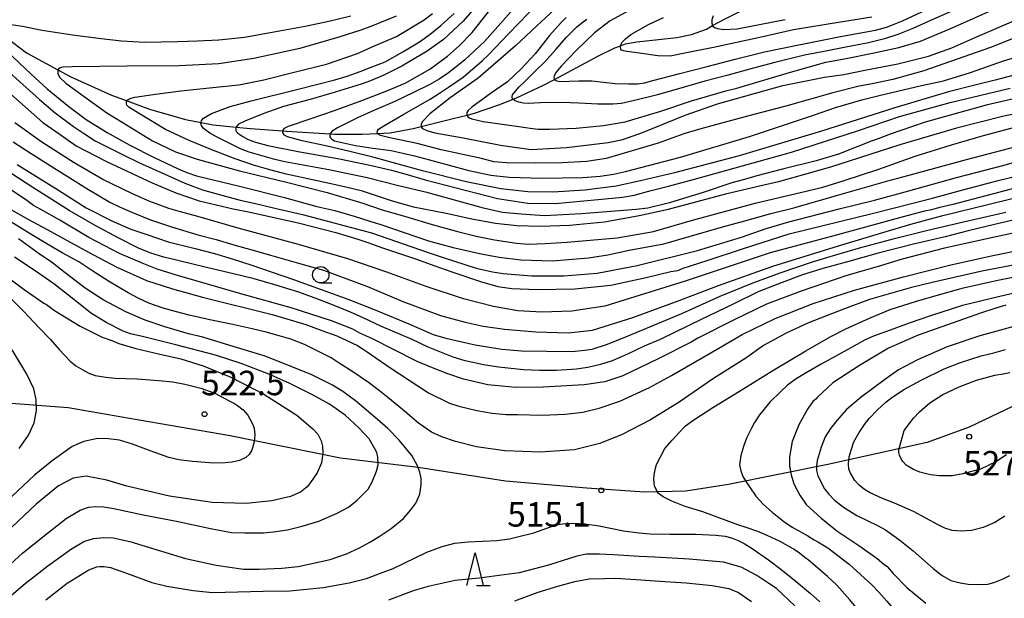
# Model space of a CAD drawing. Extents: x -16000 to -14000, y 79500 to 81000.
# Drawn here: x -15775 to -15624, y 80274 to 80363 of the extents above; entities that cross this region are included whole.
import ezdxf
from ezdxf.enums import TextEntityAlignment as Align

# ---------------------------------------------------------------- set-up
doc = ezdxf.new("R2010")
doc.units = 0
for name, color, linetype in [('1103000', 7, 'Continuous'), ('5102000', 4, '510200'), ('6331000', 3, 'Continuous'), ('6332000', 3, 'Continuous'), ('7101000', 2, 'Continuous'), ('7102000', 6, 'Continuous'), ('7312000', 1, 'Continuous')]:
    doc.layers.add(name, color=color, linetype=linetype)
doc.styles.add('PlotAnnotation', font='MS Gothic.ttf')
doc.linetypes.add('510200', pattern='A,0,-0.375,[8,dmdr.shx,S=0.375,R=0,X=0,Y=0],-0.75,[8,dmdr.shx,S=0.375,R=180,X=0,Y=0],-0.375', length=1.5)

# ---------------------------------------------------------------- blocks, each defined once
blk = doc.blocks.new('633100')
at = {"layer": '6331000'}
blk.add_lwpolyline([(0, -0.5), (0.67, -0.5)], dxfattribs=at)
blk.add_circle((0, 0), 0.5, dxfattribs=at)
blk = doc.blocks.new('633200')
at = {"layer": '6332000'}
for points in [[(-0.5, -1), (0, 1), (0.5, -1)], [(0.08, -1), (0.92, -1)]]:
    blk.add_lwpolyline(points, dxfattribs=at)
blk = doc.blocks.new('731200')
at = {"layer": '7312000'}
blk.add_circle((0, 0), 0.15, dxfattribs=at)

msp = doc.modelspace()

# ---------------------------------------------------------------- linework, layer by layer
at = {"layer": '1103000', "flags": 128}
msp.add_lwpolyline([(-15525.76, 80334.41), (-15552.29, 80328.62), (-15570.27, 80324.68), (-15578.93, 80322.51), (-15586.54, 80320), (-15614.92, 80307.43), (-15629.31, 80300.58), (-15635.72, 80298.22), (-15650.93, 80294.86), (-15666.14, 80291.79), (-15672.72, 80290.78), (-15679.05, 80290.63), (-15687.85, 80291.24), (-15700.33, 80292.31), (-15713.69, 80294.4), (-15725.63, 80295.85), (-15742.54, 80299.25), (-15757.93, 80301.94), (-15767.34, 80303.54), (-15776.76, 80304.29)], dxfattribs=at)
at = {"layer": '5102000', "flags": 128}
msp.add_lwpolyline([(-16000, 80410.18), (-15999.2, 80410.28), (-15998.57, 80410.37), (-15996.47, 80410.53), (-15990.65, 80411.14), (-15989.65, 80411.23), (-15985.39, 80411.64), (-15983.53, 80411.83), (-15981.2, 80411.74), (-15980.1, 80411.56), (-15979.06, 80411.4), (-15975.8, 80410.35), (-15973.78, 80409.51), (-15973.67, 80409.43), (-15971.56, 80408.05), (-15968.83, 80406.21), (-15967.14, 80405.06), (-15965.25, 80403.66), (-15960.57, 80400.22), (-15959.82, 80399.69), (-15958.29, 80398.63), (-15956.2, 80396.95), (-15954.58, 80395.22), (-15952.4, 80392.89), (-15950.04, 80390.45), (-15947.74, 80388.08), (-15945.66, 80386.13), (-15945.36, 80385.92), (-15944.51, 80385.34), (-15942.23, 80383.92), (-15940.05, 80383.01), (-15937.71, 80382.06), (-15937.44, 80381.95), (-15934.95, 80381.33), (-15932.11, 80381.04), (-15930.26, 80381.02), (-15928.53, 80381.3), (-15926.34, 80382), (-15924.82, 80382.66), (-15924.47, 80382.82), (-15921.9, 80384.21), (-15918.91, 80385.89), (-15915.72, 80387.07), (-15910.07, 80389.33), (-15905.68, 80391.35), (-15905.14, 80391.59), (-15899.71, 80394.67), (-15897.09, 80396.12), (-15895.55, 80396.98), (-15892.5, 80398.63), (-15889.61, 80400.49), (-15889.09, 80400.94), (-15887.97, 80401.93), (-15886.65, 80402.89), (-15885.67, 80403.44), (-15884.18, 80404.14), (-15881.72, 80404.96), (-15881.01, 80405.23), (-15876.99, 80406.78), (-15874.12, 80407.74), (-15872.58, 80408.2), (-15871.48, 80408.39), (-15870.3, 80408.39), (-15869.46, 80408.17), (-15869.39, 80408.15), (-15868.38, 80407.7), (-15867.04, 80406.57), (-15861.99, 80402.53), (-15856.26, 80398.44), (-15855.3, 80397.9), (-15851.62, 80395.82), (-15843.14, 80390.65), (-15841.64, 80389.74), (-15836.9, 80386.94), (-15835.49, 80386.17), (-15834.19, 80385.47), (-15829.16, 80383.26), (-15828.19, 80382.89), (-15826.23, 80382.16), (-15822.01, 80380.62), (-15819.7, 80379.93), (-15818.41, 80379.55), (-15815.96, 80378.47), (-15813.41, 80377.32), (-15813.23, 80377.21), (-15809.27, 80374.79), (-15805.66, 80372.56), (-15804.64, 80372.16), (-15802.6, 80371.38), (-15797.25, 80369.36), (-15796.31, 80369.14), (-15790.07, 80367.66), (-15788.91, 80367.18), (-15786.31, 80366.11), (-15783.19, 80364.92), (-15781.28, 80363.71), (-15779.42, 80362.3), (-15779.13, 80362.07), (-15773.75, 80357.99), (-15768.93, 80355.38), (-15766.95, 80354.3), (-15760.71, 80351.51), (-15758.31, 80350.63), (-15754.9, 80349.38), (-15749.36, 80347.77), (-15746.98, 80347.31), (-15745.12, 80346.96), (-15741.58, 80346.61), (-15739.41, 80346.39), (-15734.44, 80346.03), (-15733.9, 80345.99), (-15727.18, 80345.56), (-15726.46, 80345.51), (-15722.28, 80345.51), (-15719.92, 80345.63), (-15717.98, 80345.73), (-15714.49, 80346.37), (-15713.23, 80346.69), (-15708.36, 80347.9), (-15706.22, 80348.44), (-15705.24, 80348.68), (-15701.34, 80350), (-15699.18, 80350.88), (-15698.63, 80351.1), (-15694.51, 80353.04), (-15692.85, 80353.93), (-15686.07, 80357.53), (-15683.57, 80358.76), (-15682.69, 80359.09), (-15681.96, 80359.35), (-15680.19, 80359.7), (-15676.88, 80360.04), (-15674.07, 80360.35), (-15671.84, 80360.8), (-15669.56, 80361.65), (-15668.61, 80362.17), (-15666.79, 80363.17), (-15658.75, 80367.23), (-15655.77, 80369.02), (-15654.85, 80369.84), (-15654.69, 80370.07), (-15654.19, 80370.81), (-15651.43, 80374.4), (-15649.94, 80376.34), (-15647.84, 80378.7), (-15647.33, 80379.08), (-15646.51, 80379.68), (-15644.64, 80380.76), (-15641.03, 80382.5), (-15637.63, 80383.51), (-15636.12, 80383.89), (-15633.56, 80384.52), (-15631.98, 80384.91), (-15629.62, 80385.97), (-15626.94, 80387.23), (-15624.69, 80388.58), (-15622.59, 80390.27), (-15620.45, 80392.56), (-15620.2, 80392.96), (-15618.52, 80395.62), (-15617.03, 80397.34), (-15615.63, 80398.73), (-15614.1, 80399.77), (-15612.25, 80400.56), (-15610.61, 80400.92), (-15608.87, 80401.12), (-15607.78, 80401.25), (-15602.86, 80401.59), (-15596.58, 80402.53), (-15596.36, 80402.56), (-15593.16, 80403.23), (-15588.83, 80404.81), (-15586.35, 80405.97), (-15584.42, 80406.86), (-15581.27, 80408.1), (-15578.36, 80408.78), (-15573.12, 80409.74), (-15568.86, 80410.06), (-15562.94, 80409.72), (-15561.5, 80409.73), (-15555.48, 80409.75), (-15546.65, 80409.41), (-15541.49, 80408.8), (-15540.92, 80408.73), (-15533.03, 80407.52), (-15526.61, 80406.45), (-15523.75, 80406.1), (-15521.4, 80406.03), (-15513.96, 80405.87), (-15511.71, 80405.6), (-15509.17, 80404.93), (-15502.7, 80402.96), (-15498.77, 80401.75), (-15495.76, 80400.82), (-15492.52, 80399.77), (-15492.01, 80399.65), (-15491.82, 80399.61), (-15490.5, 80399.54), (-15484.37, 80399.68), (-15484.26, 80399.69), (-15478.37, 80400.46), (-15478.12, 80400.5), (-15472.45, 80401.3), (-15470.47, 80401.44), (-15469.39, 80401.52), (-15464.3, 80401.74), (-15463.52, 80401.77), (-15458.24, 80402.29), (-15456.5, 80402.57), (-15454.06, 80402.96), (-15448.76, 80403.98), (-15447.48, 80404.22), (-15442.59, 80404.97), (-15441.43, 80405.08), (-15439.19, 80405.31), (-15435.73, 80406.03), (-15435.53, 80406.08), (-15432.59, 80406.91), (-15428.86, 80407.51), (-15427.99, 80407.72), (-15426.83, 80408.01), (-15423.88, 80409.11), (-15422.47, 80409.49), (-15422.3, 80409.54), (-15419.67, 80409.77), (-15416.82, 80409.97), (-15416.14, 80410.07), (-15414.93, 80410.24), (-15413.04, 80410.62), (-15411.58, 80411.03), (-15409.94, 80411.52), (-15409.16, 80411.82), (-15408.23, 80412.18), (-15406.15, 80413.33), (-15405.09, 80414.08), (-15404.28, 80414.87), (-15402.63, 80417.08), (-15401.8, 80418.26), (-15400.63, 80419.92), (-15399.04, 80421.87), (-15396.28, 80425.12), (-15395.33, 80426.24), (-15392.99, 80428.76), (-15392.94, 80428.81), (-15389.56, 80432.84), (-15388.04, 80435.05), (-15387.22, 80436.28), (-15386.02, 80438.07), (-15383.78, 80440.94), (-15383.24, 80441.51), (-15381.69, 80443.15), (-15379.84, 80444.64), (-15379.72, 80444.74), (-15377.32, 80446.35), (-15376.69, 80446.74), (-15375.51, 80447.47), (-15372.91, 80448.86), (-15371.02, 80449.86), (-15368.52, 80451.64), (-15368.3, 80451.79), (-15365.41, 80453.01), (-15364.09, 80453.38), (-15363.02, 80453.68), (-15359.38, 80454.52), (-15358.62, 80454.69), (-15353.95, 80455.29), (-15353.65, 80455.33), (-15350.24, 80455.68), (-15345.99, 80456.04), (-15343.52, 80456.29), (-15340.68, 80456.57), (-15334.5, 80457.02), (-15334.21, 80457.04), (-15327.78, 80457.88), (-15323.47, 80458.16), (-15322.53, 80458.22), (-15318.57, 80458.08), (-15317.31, 80457.93), (-15316.16, 80457.79), (-15312.94, 80457.09), (-15310.69, 80456.79), (-15309.85, 80456.72), (-15307.41, 80456.51), (-15303.42, 80456.38), (-15302.17, 80456.3), (-15300.57, 80456.21), (-15297.09, 80455.93), (-15296.66, 80455.9), (-15293.26, 80455.54), (-15291.98, 80455.42), (-15290.71, 80455.3), (-15287.18, 80454.79), (-15286.97, 80454.75), (-15283.61, 80454.17), (-15280.91, 80453.68), (-15280.2, 80453.55), (-15277.72, 80453.39), (-15277.1, 80453.35), (-15274.5, 80453.2), (-15273.08, 80453.14), (-15271.32, 80453.07), (-15269.33, 80453.18), (-15268.19, 80453.24), (-15263.87, 80453.81), (-15263.81, 80453.82), (-15259.73, 80454.63), (-15257.47, 80455.07), (-15256.74, 80455.21), (-15254.21, 80455.72), (-15251.54, 80456.35), (-15249.86, 80456.75), (-15247.58, 80457.23), (-15246.92, 80457.37), (-15244.56, 80457.86), (-15242.83, 80458.24), (-15238.91, 80458.99), (-15237.07, 80459.52), (-15234.77, 80460.19), (-15233.04, 80460.85), (-15231.3, 80461.73), (-15230.42, 80462.27), (-15229.04, 80463.12), (-15226.22, 80464.71), (-15222.96, 80466.75), (-15221, 80468.11), (-15220.92, 80468.17), (-15220.64, 80468.36), (-15218.69, 80469.66), (-15216.47, 80471.35), (-15214, 80472.8), (-15212.57, 80473.49), (-15209.08, 80475.21), (-15203.82, 80477.84), (-15203.05, 80478.21), (-15200.33, 80479.52), (-15194.7, 80481.66), (-15192.56, 80482.88), (-15192.23, 80483.12), (-15191.05, 80484.01), (-15186.49, 80487.05), (-15182.83, 80489.66), (-15181.35, 80490.58), (-15179.65, 80491.63), (-15174.81, 80494.01), (-15170.32, 80496.14), (-15169.24, 80496.65), (-15162.77, 80499.91), (-15156.23, 80503.08), (-15155.06, 80503.76), (-15150.99, 80506.08), (-15147.17, 80507.69), (-15143.14, 80509.28), (-15142.21, 80509.64), (-15135.61, 80512.12), (-15131.96, 80513.59), (-15130.33, 80514.25), (-15126.01, 80515.51), (-15121.67, 80516.6), (-15118.39, 80517.92), (-15116.85, 80518.81), (-15114.03, 80520.44), (-15108.41, 80524.01), (-15108.28, 80524.08), (-15104.5, 80526.23), (-15102.09, 80527.34), (-15098.02, 80529.07), (-15097.92, 80529.11), (-15092.89, 80531.32), (-15087.23, 80533.4), (-15087.05, 80533.46), (-15083.21, 80534.64), (-15077.37, 80536.49), (-15074.87, 80537.17), (-15072.92, 80537.71), (-15070.27, 80538.19)], dxfattribs=at)
at = {"layer": '7101000', "flags": 128}
for points in [[(-15616.7, 80352.27), (-15626.69, 80349.96), (-15636.02, 80347.34), (-15641.39, 80345.52), (-15643.21, 80344.79), (-15644.17, 80344.49), (-15646.35, 80343.64), (-15649.3, 80342.47), (-15652.73, 80341.44), (-15657.87, 80340.18), (-15661.84, 80339.12), (-15663.72, 80338.59), (-15665.65, 80338.06), (-15670.03, 80336.59), (-15673.73, 80335.43), (-15675.19, 80334.97), (-15678.5, 80334.17), (-15680.29, 80333.96), (-15688.71, 80333.3), (-15694.36, 80332.98), (-15697.95, 80333.25), (-15700.77, 80333.52), (-15703.71, 80334.17), (-15712.17, 80336.55), (-15716.91, 80337.66), (-15721.52, 80338.82), (-15727.4, 80340.06), (-15734.13, 80341.27), (-15735.7, 80341.65), (-15739.59, 80342.76), (-15740.92, 80343.28), (-15744.62, 80345.1), (-15745.65, 80345.66), (-15746.6, 80346.4), (-15746.92, 80346.86), (-15746.99, 80347.22), (-15746.98, 80347.31), (-15746.92, 80347.64), (-15746.6, 80347.99), (-15745.36, 80348.67), (-15742.5, 80349.76), (-15739.28, 80350.63), (-15732.09, 80352.41), (-15726.48, 80353.86), (-15724.61, 80354.42), (-15722.58, 80355.13), (-15720.94, 80355.81), (-15718.78, 80356.6), (-15716.05, 80358.15), (-15713.52, 80359.67), (-15711.85, 80360.85), (-15710.23, 80362.2), (-15708.19, 80364.04)], [(-15692.9, 80364.58), (-15695.53, 80362.13), (-15698.79, 80359.08), (-15704.54, 80354.09), (-15708.79, 80351.08), (-15711.95, 80348.66), (-15713.1, 80347.42), (-15713.23, 80346.98), (-15713.23, 80346.69), (-15713.23, 80346.64), (-15713.04, 80346.38), (-15712.39, 80346.07), (-15711.14, 80345.73), (-15706.8, 80344.97), (-15701.09, 80343.86), (-15696.39, 80343.19), (-15690.98, 80343.46), (-15684.62, 80344.25), (-15682.38, 80344.69), (-15679.35, 80345.8), (-15672.8, 80348.42), (-15667.84, 80350.19), (-15657.82, 80353.01), (-15651.47, 80354.24), (-15648.47, 80354.65), (-15645.27, 80355.32), (-15640.21, 80356.29), (-15635.52, 80357.47), (-15631.97, 80358.74), (-15628.26, 80360.42), (-15622.45, 80362.9)], [(-15668.54, 80363.68), (-15668.74, 80363.05), (-15668.74, 80362.52), (-15668.61, 80362.17), (-15668.57, 80362.09), (-15668.31, 80361.89), (-15667.84, 80361.72), (-15666.95, 80361.56), (-15664.86, 80361.67), (-15657.47, 80363.11)], [(-15777.07, 80352.49), (-15771.22, 80347.31), (-15768.59, 80345.45), (-15766.14, 80343.72), (-15761.48, 80341.31), (-15754.49, 80338.08), (-15750.85, 80336.52), (-15747.25, 80335.29), (-15742.04, 80334.06), (-15739.46, 80333.56), (-15731.92, 80331.88), (-15726.35, 80330.45), (-15722.98, 80329.44), (-15721.28, 80328.85), (-15719.31, 80328.13), (-15714.3, 80326.47), (-15711.16, 80325.35), (-15708.54, 80324.39), (-15704.18, 80322.95), (-15701.49, 80322.18), (-15699.34, 80321.85), (-15695.48, 80321.7), (-15689.71, 80321.82), (-15684.21, 80322.39), (-15678.77, 80323.53), (-15674.99, 80324.44), (-15673.92, 80324.64), (-15673.11, 80324.98), (-15669.42, 80326.17), (-15663.89, 80328.01), (-15656.88, 80330.22), (-15643.94, 80333.42), (-15640.95, 80334.15), (-15635.11, 80335.64), (-15630.06, 80337.02), (-15624.86, 80338.42), (-15621.66, 80339.2)], [(-15620.93, 80330.69), (-15626.35, 80329.51), (-15633.09, 80328.02), (-15639.54, 80326.34), (-15643.38, 80325.17), (-15645.04, 80324.7), (-15648.21, 80323.81), (-15655.05, 80321.45), (-15660.34, 80319.44), (-15665.29, 80317.06), (-15670.87, 80314.22), (-15671.87, 80313.65), (-15676.92, 80311.05), (-15682.37, 80308.45), (-15685.13, 80307.55), (-15688.27, 80307.07), (-15694.55, 80306.72), (-15698.77, 80306.65), (-15703.02, 80307.09), (-15706.76, 80307.96), (-15709.18, 80308.76), (-15711.79, 80309.78), (-15713.87, 80310.67), (-15720.8, 80314.21), (-15722.63, 80314.99), (-15723.72, 80315.61), (-15727, 80316.89), (-15733.16, 80318.91), (-15740.86, 80321.05), (-15747.92, 80323.07), (-15750.61, 80323.86), (-15753.71, 80324.81), (-15755.75, 80325.65), (-15759.45, 80327.24), (-15764.17, 80329.68), (-15768.64, 80332.33), (-15771.54, 80333.99), (-15772.63, 80334.59), (-15773.88, 80335.48), (-15777.22, 80337.68)], [(-15778.95, 80325.28), (-15774.06, 80321.68), (-15771.06, 80319.63), (-15770.64, 80319.39), (-15769.43, 80318.49), (-15765.52, 80316.07), (-15762.15, 80314.39), (-15760.66, 80313.86), (-15759.59, 80313.43), (-15756.96, 80312.65), (-15753.48, 80311.84), (-15750.06, 80311.06), (-15746.66, 80310), (-15742.41, 80308.25), (-15737.34, 80305.66), (-15732.32, 80302.42), (-15729.87, 80300.35), (-15729.11, 80299.54), (-15728.57, 80298.51), (-15728.36, 80297.7), (-15728.33, 80296.58), (-15728.54, 80295.13), (-15729.2, 80293.59), (-15730.19, 80292.12), (-15730.7, 80291.44), (-15731.72, 80290.6), (-15733.25, 80289.94), (-15736.11, 80289.28), (-15740.05, 80288.88), (-15745.28, 80289.05), (-15751.84, 80290.02), (-15758.35, 80291.55), (-15761.44, 80292.45), (-15764.57, 80293.08), (-15766.6, 80292.77), (-15768.84, 80291.57), (-15772.26, 80288.8), (-15777.84, 80283.51)], [(-15623.66, 80319.31), (-15625.18, 80318.82), (-15627.7, 80318.01)], [(-15627.7, 80318.01), (-15628.26, 80317.84), (-15637.09, 80314.68), (-15641.63, 80312.7), (-15646.09, 80310.05), (-15650.16, 80307.41), (-15652.54, 80305.18), (-15652.8, 80304.91), (-15653.25, 80304.54), (-15654.06, 80303.37), (-15655.4, 80300.94), (-15656.41, 80298.37), (-15656.8, 80296.03), (-15656.83, 80294.62), (-15656.55, 80293.29), (-15656.15, 80291.9), (-15655.23, 80290.16), (-15654.28, 80288.73), (-15651.96, 80286.65), (-15651.53, 80286.28), (-15649.58, 80284.72), (-15646.03, 80282.33), (-15643.39, 80280.44), (-15642.35, 80279.6), (-15641.86, 80279.21), (-15640.96, 80278.13), (-15638.83, 80276.02), (-15635.95, 80273.62)], [(-15698.9, 80273.97), (-15695.34, 80275.29), (-15692.31, 80276.23), (-15689.71, 80276.94), (-15687.5, 80277.35), (-15685.18, 80277.37), (-15683.43, 80277.45), (-15679.58, 80277.18), (-15675.9, 80276.91), (-15672.63, 80276.74), (-15668.66, 80276.3), (-15666.09, 80275.83), (-15664.62, 80275.22), (-15662.63, 80273.87)]]:
    msp.add_lwpolyline(points, dxfattribs=at)
at = {"layer": '7102000', "flags": 128}
for points in [[(-15704.42, 80365.61), (-15706.81, 80362.84), (-15709.84, 80360.06), (-15712.35, 80358.27), (-15714.31, 80357.05), (-15716.22, 80355.96), (-15719, 80354.57), (-15721.01, 80353.72), (-15722.46, 80353.17), (-15726.42, 80351.95), (-15730.28, 80350.84), (-15734.33, 80349.76), (-15737.37, 80348.68), (-15740.25, 80347.51), (-15741.24, 80347.06), (-15741.54, 80346.71), (-15741.58, 80346.61), (-15741.67, 80346.38), (-15741.67, 80346.16), (-15741.59, 80345.93), (-15741.33, 80345.67), (-15740.6, 80345.18), (-15739.74, 80344.71), (-15738.66, 80344.31), (-15736.76, 80343.8), (-15731.86, 80342.81), (-15725.78, 80341.72), (-15720.87, 80340.7), (-15717.82, 80340), (-15715.75, 80339.43), (-15712.65, 80338.53), (-15701.58, 80335.64), (-15696.9, 80334.94), (-15692.73, 80334.89), (-15686.15, 80335.52), (-15682.41, 80335.88), (-15680.64, 80336.18), (-15678.03, 80336.87), (-15675.38, 80337.57), (-15671.37, 80338.63), (-15656.49, 80342.76), (-15646.24, 80346.11), (-15639.94, 80348.25), (-15632.18, 80350.38), (-15623.02, 80352.57)], [(-15618.33, 80361.86), (-15626.01, 80358.82), (-15636.22, 80355.21), (-15640.98, 80353.9), (-15644.13, 80353.23), (-15646.15, 80352.89), (-15650.19, 80351.88), (-15657.36, 80349.82), (-15662.26, 80348.53), (-15667.62, 80347.12), (-15670.41, 80346.34), (-15673.03, 80345.55), (-15676.92, 80344.14), (-15684.9, 80341.78), (-15687.87, 80341.33), (-15691.72, 80341.11), (-15695.77, 80341.07), (-15700.17, 80341.11), (-15702.12, 80341.3), (-15704.03, 80341.77), (-15710.21, 80343.14), (-15713.87, 80344.09), (-15718.03, 80344.95), (-15719.49, 80345.32), (-15719.84, 80345.51), (-15719.92, 80345.63), (-15719.97, 80345.7), (-15719.99, 80345.85), (-15719.96, 80346.02), (-15719.77, 80346.28), (-15718.99, 80346.81), (-15715.9, 80348.58), (-15711.87, 80350.87), (-15710.45, 80351.81), (-15709.05, 80352.72), (-15706.83, 80354.27), (-15703.89, 80356.75), (-15702.96, 80357.71), (-15699.86, 80360.91), (-15695.35, 80365.6)], [(-15616.17, 80349.8), (-15623.98, 80348.26), (-15631.25, 80346.44), (-15639.92, 80343.9), (-15650.52, 80340.47), (-15658.52, 80338.2), (-15661.61, 80337.49), (-15666.62, 80336.3), (-15675.59, 80333.91), (-15679.83, 80332.98), (-15685.16, 80332.02), (-15690.52, 80331.53), (-15694.96, 80331.36), (-15698.58, 80331.46), (-15701.89, 80331.83), (-15705.49, 80332.5), (-15709.44, 80333.37), (-15711.25, 80333.7), (-15714.43, 80334.34), (-15717.8, 80335.31), (-15722.22, 80336.77), (-15725.01, 80337.45), (-15729.19, 80338.35), (-15733.96, 80339.39), (-15736.82, 80340.18), (-15738.93, 80340.78), (-15741.74, 80341.73), (-15745.35, 80343.14), (-15748.78, 80344.57), (-15752.42, 80346.26), (-15756.57, 80348.75), (-15758.04, 80349.64), (-15758.37, 80349.98), (-15758.42, 80350.2), (-15758.39, 80350.51), (-15758.31, 80350.63), (-15758.22, 80350.78), (-15757.88, 80350.98), (-15757.11, 80351.21), (-15753.97, 80351.68), (-15750.08, 80352.19), (-15745.68, 80352.63), (-15741.17, 80353.11), (-15737.36, 80353.88), (-15732.93, 80354.96), (-15727.75, 80356.28), (-15723, 80357.9), (-15720.74, 80358.91), (-15717.03, 80360.51), (-15712.82, 80363.04), (-15711.52, 80364.01)], [(-15619.49, 80355.33), (-15625.29, 80353.81), (-15628.41, 80353.05), (-15632.46, 80352.02), (-15640.7, 80349.56), (-15651.93, 80345.97), (-15664.51, 80342.22), (-15674.42, 80339.58), (-15679.65, 80338.38), (-15683.39, 80337.54), (-15688.17, 80336.92), (-15693.07, 80336.62), (-15696.9, 80336.68), (-15701.03, 80337.14), (-15706.37, 80338.21), (-15713.06, 80339.89), (-15720.48, 80341.92), (-15724.39, 80342.91), (-15727.66, 80343.68), (-15731.5, 80344.5), (-15733.73, 80345.12), (-15734.21, 80345.38), (-15734.4, 80345.62), (-15734.47, 80345.86), (-15734.44, 80346.03), (-15734.42, 80346.12), (-15734.18, 80346.42), (-15733.58, 80346.73), (-15730.12, 80347.95), (-15726.51, 80349.17), (-15722.33, 80350.71), (-15718.49, 80352.16), (-15715.71, 80353.34), (-15711.95, 80355.49), (-15709.24, 80357.48), (-15707.45, 80359.07), (-15705.45, 80361.12), (-15702.39, 80364.98)], [(-15698.78, 80365.11), (-15701.11, 80362.51), (-15703.54, 80359.75), (-15706.57, 80356.91), (-15707.43, 80356.2), (-15709.09, 80354.91), (-15710.5, 80353.97), (-15711.93, 80353.12), (-15714.43, 80351.92), (-15717.3, 80350.51), (-15720.52, 80349.14), (-15723.01, 80348.03), (-15726.07, 80346.51), (-15726.87, 80346), (-15727.14, 80345.66), (-15727.18, 80345.56), (-15727.25, 80345.36), (-15727.25, 80345.12), (-15727.17, 80344.95), (-15726.94, 80344.74), (-15726.51, 80344.51), (-15723.3, 80343.77), (-15720.66, 80343.39), (-15717.84, 80343.01), (-15714.3, 80342.2), (-15711.98, 80341.58), (-15705.94, 80339.96), (-15702.6, 80339.22), (-15699.77, 80338.93), (-15694.79, 80338.79), (-15688.48, 80338.86), (-15685.81, 80339.07), (-15683.76, 80339.38), (-15681.93, 80339.82), (-15673.52, 80342.02), (-15662.93, 80345.16), (-15658.03, 80346.8), (-15653, 80348.51), (-15649.78, 80349.59), (-15645.72, 80350.8), (-15643.1, 80351.47), (-15636.59, 80352.99), (-15633.23, 80353.69), (-15629.08, 80354.96), (-15624.05, 80356.76), (-15620.77, 80357.74)], [(-15691.03, 80363.4), (-15691.82, 80362.65), (-15693.59, 80360.66), (-15695.79, 80357.83), (-15697.93, 80355.52), (-15700.04, 80353.56), (-15702.46, 80351.86), (-15705.5, 80349.65), (-15706.05, 80349.14), (-15706.24, 80348.86), (-15706.28, 80348.68), (-15706.27, 80348.53), (-15706.22, 80348.44), (-15706.11, 80348.2), (-15705.87, 80348.01), (-15705.49, 80347.85), (-15703.78, 80347.47), (-15699.02, 80346.82), (-15696.55, 80346.45), (-15695.34, 80346.31), (-15693.6, 80346.27), (-15689.49, 80346.43), (-15685.32, 80346.83), (-15682, 80347.4), (-15676.52, 80349.04), (-15671.83, 80350.61), (-15666.59, 80352.15), (-15664.91, 80352.58), (-15656.65, 80355.02), (-15651.23, 80356.58), (-15648.13, 80357.15), (-15644.09, 80357.93), (-15641.5, 80358.49), (-15640.06, 80358.83), (-15636.74, 80359.77), (-15632.01, 80361.8), (-15624.43, 80365.13)], [(-15631.93, 80364.41), (-15635.19, 80362.94), (-15637.93, 80361.73), (-15640.23, 80360.81), (-15642.25, 80360.13), (-15644.71, 80359.53), (-15648.42, 80358.81), (-15651.01, 80358.31), (-15654.52, 80357.64), (-15659.07, 80356.51), (-15662.54, 80355.58), (-15666.41, 80354.51), (-15669.81, 80353.63), (-15672.98, 80352.73), (-15677.02, 80351.54), (-15680.57, 80350.67), (-15682.54, 80350.25), (-15683.91, 80350.13), (-15686.19, 80350.14), (-15689.11, 80350.3), (-15691.65, 80350.38), (-15694.99, 80350.35), (-15696.86, 80350.25), (-15697.59, 80350.29), (-15698.28, 80350.45), (-15698.83, 80350.64), (-15699.15, 80350.82), (-15699.18, 80350.88), (-15699.29, 80351.04), (-15699.33, 80351.29), (-15699.24, 80351.56), (-15698.31, 80352.74), (-15697.38, 80353.58), (-15695.72, 80355.21), (-15694.31, 80356.63), (-15692.62, 80358.49), (-15690.97, 80360.4), (-15689.45, 80361.91), (-15688.63, 80362.62), (-15687.86, 80363.15)], [(-15681.38, 80364.5), (-15684.28, 80362.89), (-15686.68, 80361.05), (-15689.53, 80358.36), (-15691.8, 80355.95), (-15692.58, 80355.01), (-15692.87, 80354.47), (-15692.92, 80354.24), (-15692.89, 80354.06), (-15692.85, 80353.93), (-15692.83, 80353.88), (-15692.62, 80353.73), (-15692.13, 80353.61), (-15689.11, 80353.7), (-15687.1, 80353.7), (-15683.54, 80353.28), (-15681.42, 80353.22), (-15680.09, 80353.24), (-15679.02, 80353.42), (-15677.77, 80353.73), (-15673.81, 80354.75), (-15669.41, 80355.9), (-15665.16, 80357.03), (-15660.65, 80358.13), (-15655.41, 80359.2), (-15649.02, 80360.52), (-15643.64, 80361.49), (-15641.96, 80361.93), (-15641.05, 80362.29), (-15639.52, 80362.9), (-15635.02, 80364.98)], [(-15724.04, 80363.61), (-15727.38, 80362.8), (-15731.05, 80362.04), (-15736.09, 80361.1), (-15740.3, 80360.37), (-15744.26, 80359.96), (-15747.5, 80359.79), (-15750.59, 80359.66), (-15755.61, 80359.58), (-15759.16, 80359.76), (-15762.29, 80360.15), (-15766.68, 80360.72), (-15771.34, 80361.42), (-15774.35, 80362.02), (-15777.12, 80362.46)], [(-15717.1, 80363.6), (-15720.72, 80362.16), (-15722.52, 80361.46), (-15725.87, 80360.39), (-15731.85, 80358.66), (-15738.87, 80357.14), (-15744.25, 80356.31), (-15750.34, 80355.98), (-15758.31, 80355.95), (-15766.73, 80355.87), (-15768.16, 80355.8), (-15768.74, 80355.64), (-15768.93, 80355.38), (-15768.94, 80355.37), (-15768.92, 80354.84), (-15768.66, 80354.26), (-15767.71, 80353.36), (-15765.8, 80351.95), (-15761.4, 80348.77), (-15759.06, 80347.34), (-15754.41, 80344.51), (-15750.91, 80342.82), (-15747.57, 80341.68), (-15741.07, 80339.89), (-15733.87, 80338.14), (-15727.64, 80336.56), (-15722.2, 80334.92), (-15719.39, 80333.98), (-15715.3, 80332.78), (-15711.57, 80331.67), (-15707.48, 80330.56), (-15704.82, 80329.88), (-15702.03, 80329.34), (-15698.65, 80328.83), (-15696.83, 80328.67), (-15694.25, 80328.74), (-15690.87, 80328.95), (-15686.78, 80329.34), (-15683.2, 80329.62), (-15677.65, 80330.62), (-15671.68, 80332.32), (-15666.23, 80333.83), (-15661.88, 80334.97), (-15655.11, 80336.58), (-15651.69, 80337.37), (-15648.45, 80338.43), (-15643.12, 80340.18), (-15637.55, 80342.13), (-15632.01, 80343.87), (-15627.07, 80345.31), (-15622.28, 80346.6)], [(-15644.2, 80363.49), (-15649.03, 80362.69), (-15656.23, 80361.54), (-15661.36, 80360.35), (-15668.48, 80358.82), (-15672.85, 80357.92), (-15675.08, 80357.48), (-15677, 80357.55), (-15679.78, 80357.96), (-15681.75, 80358.2), (-15682.26, 80358.28), (-15682.57, 80358.42), (-15682.67, 80358.56), (-15682.7, 80358.88), (-15682.69, 80359.09), (-15682.68, 80359.18), (-15682.53, 80359.56), (-15681.97, 80360.13), (-15681.12, 80360.79), (-15678.44, 80362.32), (-15676.12, 80363.42)], [(-15776.72, 80358.27), (-15773.03, 80354.7), (-15770.58, 80352.48), (-15767.23, 80349.75), (-15764.57, 80347.78), (-15761.38, 80345.8), (-15757.89, 80343.84), (-15754.18, 80341.93), (-15750.49, 80340.23), (-15749.17, 80339.66), (-15747.67, 80339.15), (-15741.08, 80337.55), (-15734.21, 80335.82), (-15729.24, 80334.45), (-15726.48, 80333.8), (-15723.53, 80332.97), (-15721.13, 80332.18), (-15720.3, 80331.93), (-15719.42, 80331.66), (-15712.11, 80329.16), (-15708.36, 80328.12), (-15704.08, 80327.16), (-15701.29, 80326.68), (-15697.96, 80326.24), (-15693.15, 80326.09), (-15687.61, 80326.58), (-15684.65, 80327.01), (-15681.37, 80327.74), (-15676.08, 80328.72), (-15672.19, 80329.81), (-15666.89, 80331.37), (-15663.67, 80332.23), (-15659.67, 80333.36), (-15656.14, 80334.23), (-15648.91, 80336.31), (-15641.77, 80338.39), (-15638.67, 80339.21), (-15629.7, 80341.65), (-15619.95, 80344.2)], [(-15776.3, 80354.91), (-15771.71, 80350.85), (-15769.35, 80348.78), (-15766.51, 80346.7), (-15765, 80345.68), (-15763.2, 80344.52), (-15758.91, 80342.35), (-15756.43, 80341.13), (-15752.09, 80339.18), (-15749.49, 80338.03), (-15746.78, 80336.98), (-15744.38, 80336.31), (-15740.99, 80335.41), (-15738.65, 80334.91), (-15735.65, 80334.17), (-15731.42, 80333.22), (-15720.86, 80330.37), (-15712.17, 80327.4), (-15709.86, 80326.6), (-15706.58, 80325.52), (-15704.85, 80324.99), (-15702.31, 80324.43), (-15700.67, 80324.15), (-15696.34, 80323.78), (-15691.41, 80323.8), (-15686.31, 80324.23), (-15680.14, 80325.38), (-15670.91, 80327.7), (-15664.17, 80329.74), (-15660.4, 80331.06), (-15656.93, 80332.07), (-15649.22, 80334.08), (-15643.77, 80335.39), (-15638.54, 80336.85), (-15631.22, 80338.89), (-15623.94, 80340.78), (-15620.24, 80341.82)], [(-15617.67, 80338.45), (-15626.74, 80336.05), (-15631.81, 80334.72), (-15634, 80334.23), (-15635.08, 80333.93), (-15636.14, 80333.72), (-15639.4, 80332.86), (-15650.01, 80329.91), (-15659.79, 80327.35), (-15672.78, 80322.96), (-15685.11, 80319.13), (-15690.18, 80318.36), (-15694.78, 80318.24), (-15698.42, 80318.45), (-15702.16, 80319.08), (-15706.77, 80320.28), (-15712.36, 80322.13), (-15718.51, 80324.37), (-15724.47, 80326.42), (-15732.07, 80328.62), (-15741.27, 80331.12), (-15747.49, 80332.9), (-15750.14, 80333.61), (-15751.94, 80334.14), (-15754.84, 80335.2), (-15757.48, 80336.38), (-15762.04, 80338.57), (-15766.43, 80341.15), (-15771.36, 80344.32), (-15775.5, 80347.26)], [(-15775.79, 80344.35), (-15773.02, 80342.56), (-15769.94, 80340.64), (-15767.06, 80338.83), (-15764.46, 80337.19), (-15760.94, 80335.12), (-15759.47, 80334.39), (-15757.48, 80333.5), (-15754.71, 80332.39), (-15751.5, 80331.32), (-15747.49, 80330.1), (-15744.67, 80329.37), (-15741.94, 80328.57), (-15738.29, 80327.54), (-15736.35, 80326.98), (-15732.06, 80325.72), (-15728.23, 80324.69), (-15721.46, 80322.14), (-15716.05, 80319.87), (-15710.27, 80317.7), (-15706.52, 80316.68), (-15703.74, 80316.1), (-15700.48, 80315.64), (-15695.69, 80315.22), (-15690.68, 80315.07), (-15687.01, 80315.48), (-15680.8, 80317.43), (-15673.7, 80320), (-15667.71, 80322.33), (-15659.35, 80325.29), (-15649.33, 80328.4), (-15641.99, 80330.58), (-15638.23, 80331.74), (-15633.3, 80333.06), (-15626.24, 80334.8), (-15616.05, 80337.31)], [(-15621.22, 80332.63), (-15625.43, 80331.67), (-15629.44, 80330.68), (-15632.96, 80329.8), (-15637.8, 80328.64), (-15643.22, 80327.25), (-15647.93, 80325.95), (-15651.69, 80324.92), (-15654.84, 80323.93), (-15657.93, 80322.78), (-15661.52, 80321.38), (-15665.47, 80319.47), (-15670.27, 80317.16), (-15676.66, 80314.04), (-15679.07, 80313.01), (-15681.66, 80311.8), (-15683.99, 80310.77), (-15685.79, 80310.2), (-15687.7, 80309.72), (-15689.47, 80309.47), (-15692.54, 80309.27), (-15695.11, 80309.28), (-15697.58, 80309.39), (-15701.42, 80309.79), (-15703.71, 80310.14), (-15706.51, 80310.76), (-15708.37, 80311.33), (-15712.2, 80312.88), (-15714.63, 80314.03), (-15719.32, 80316.03), (-15722.16, 80317.34), (-15724.09, 80318.25), (-15726.32, 80319.16), (-15729.11, 80320.24), (-15732, 80321.28), (-15735.7, 80322.41), (-15738.82, 80323.32), (-15742, 80324.12), (-15746.16, 80325.09), (-15750.55, 80326.15), (-15752.66, 80326.66), (-15754.69, 80327.29), (-15756.55, 80328.05), (-15759.57, 80329.6), (-15763.2, 80331.52), (-15767.2, 80333.82), (-15772.73, 80337.36), (-15776.82, 80339.99)], [(-15775.15, 80340.87), (-15768.8, 80336.94), (-15764.59, 80334.22), (-15760.56, 80332.2), (-15757.73, 80330.98), (-15755.31, 80330.13), (-15752.01, 80329.03), (-15747.89, 80327.99), (-15744.93, 80327.23), (-15742.2, 80326.43), (-15739.19, 80325.44), (-15732.8, 80323.26), (-15724.35, 80320.16), (-15720.44, 80318.66), (-15715.14, 80316.43), (-15711.43, 80314.82), (-15709.48, 80314.25), (-15704.97, 80313.24), (-15700.9, 80312.57), (-15697.86, 80312.32), (-15694.02, 80312.23), (-15690.13, 80312.2), (-15688.24, 80312.38), (-15687.04, 80312.56), (-15684.71, 80313.31), (-15681.56, 80314.62), (-15677.59, 80316.23), (-15673.33, 80318.02), (-15667.43, 80320.67), (-15662.56, 80322.68), (-15658.26, 80324.27), (-15653.27, 80325.94), (-15650.1, 80326.9), (-15645.89, 80328.15), (-15640.55, 80329.58), (-15635.64, 80330.78), (-15630.15, 80332.07), (-15623.68, 80333.58)], [(-15776.46, 80334.2), (-15773.4, 80332.45), (-15770.54, 80330.88), (-15766.49, 80328.64), (-15763.48, 80327.02), (-15759.88, 80325.13), (-15755.33, 80323.1), (-15751.37, 80321.78), (-15746.78, 80320.51), (-15736.09, 80317.86), (-15730.94, 80316.32), (-15728.45, 80315.44), (-15726.2, 80314.59), (-15723.03, 80313.13), (-15722.13, 80312.54), (-15721.53, 80312.14), (-15718.08, 80309.76), (-15712.15, 80305.85), (-15708.92, 80304.28), (-15707.47, 80303.8), (-15704.72, 80303.13), (-15702.38, 80302.73), (-15700.21, 80302.55), (-15698.48, 80302.52), (-15694.78, 80302.41), (-15691.16, 80302.57), (-15688.47, 80302.9), (-15685.96, 80303.49), (-15682.82, 80304.59), (-15678.27, 80306.68), (-15674.9, 80308.5), (-15667.64, 80312.73), (-15664.06, 80314.8), (-15658.99, 80317.28), (-15653.19, 80319.54), (-15646.87, 80321.59), (-15639.37, 80323.66), (-15632.11, 80325.48), (-15625.4, 80326.95), (-15617.36, 80328.62)], [(-15616.86, 80326.5), (-15627.07, 80324.58), (-15634.95, 80322.78), (-15638.11, 80322), (-15644.58, 80320.16), (-15648.4, 80318.72), (-15653.9, 80316.57), (-15657.35, 80314.99), (-15660.8, 80313.09), (-15663.53, 80311.17), (-15668.45, 80308.06), (-15673.73, 80304.42), (-15678.11, 80301.71), (-15682.44, 80299.46), (-15685.89, 80298.07), (-15689.78, 80297.12), (-15695, 80296.74), (-15700.43, 80296.95), (-15704.8, 80297.57), (-15708, 80298.39), (-15710.11, 80299.09), (-15711.66, 80299.83), (-15713.65, 80301.21), (-15716.13, 80303.3), (-15718.34, 80305.12), (-15719.66, 80306.18), (-15721.32, 80307.45), (-15723.86, 80309.19), (-15725.65, 80310.32), (-15727.06, 80311.2), (-15729.19, 80312.3), (-15731.14, 80313.27), (-15733.23, 80314.11), (-15735.35, 80314.72), (-15737.02, 80315.15), (-15739.17, 80315.67), (-15742.38, 80316.37), (-15745.66, 80317.07), (-15748.81, 80317.75), (-15750.72, 80318.29), (-15752.76, 80318.82), (-15754.96, 80319.62), (-15756.5, 80320.32), (-15758.14, 80321.17), (-15761.16, 80322.98), (-15763.56, 80324.52), (-15765.73, 80325.92), (-15768.25, 80327.35), (-15770.62, 80328.72), (-15773.16, 80330.23), (-15776.13, 80332.09)], [(-15776.37, 80274.54), (-15773.95, 80276.62), (-15770.44, 80279.31), (-15766.85, 80281.93), (-15764.96, 80283.05), (-15763.46, 80283.53), (-15761.88, 80283.66), (-15760.47, 80283.61), (-15757.88, 80283.06), (-15749.38, 80280.45), (-15744.67, 80279.43), (-15740.48, 80278.83), (-15738.06, 80278.8), (-15734.61, 80278.98), (-15732.1, 80279.25), (-15727.2, 80280.29), (-15724.7, 80281.17), (-15722.68, 80282.1), (-15721.13, 80282.95), (-15719.67, 80283.81), (-15717.85, 80285.06), (-15715.97, 80286.59), (-15714.82, 80287.89), (-15714.08, 80288.96), (-15713.48, 80290.32), (-15713.27, 80291.75), (-15713.26, 80292.73), (-15713.46, 80293.71), (-15713.85, 80294.74), (-15714.68, 80296.26), (-15716.61, 80298.6), (-15718.35, 80300.39), (-15719.92, 80301.76), (-15723.3, 80304.62), (-15725.26, 80306.07), (-15726.83, 80307.02), (-15730, 80308.62), (-15733.93, 80310.2), (-15737.31, 80311.51), (-15742.55, 80313.09), (-15746.72, 80314.37), (-15748.9, 80314.92), (-15752.52, 80315.97), (-15755.55, 80316.99), (-15758.49, 80318.27), (-15761.99, 80320.14), (-15764.73, 80321.92), (-15767.81, 80324.25), (-15769.97, 80325.95), (-15771.6, 80327.03), (-15774.96, 80329.49)], [(-15778.1, 80277.85), (-15774.36, 80281.25), (-15771.21, 80283.8), (-15767.67, 80286.57), (-15765.51, 80287.87), (-15764.21, 80288.34), (-15763.16, 80288.42), (-15761.9, 80288.38), (-15760.35, 80288.14), (-15755.86, 80287.17), (-15750.75, 80286.18), (-15745.52, 80285.04), (-15742.29, 80284.46), (-15740.26, 80284.37), (-15737.39, 80284.39), (-15735.89, 80284.52), (-15733.76, 80284.86), (-15731.49, 80285.39), (-15728.94, 80286.19), (-15726.15, 80287.38), (-15724.39, 80288.32), (-15723.05, 80289.4), (-15721.39, 80291.07), (-15720.75, 80292.19), (-15720.08, 80293.83), (-15719.85, 80294.81), (-15719.87, 80295.99), (-15720.06, 80296.7), (-15720.33, 80297.29), (-15721.24, 80298.82), (-15722.8, 80300.5), (-15724.88, 80302.43), (-15727.31, 80304.1), (-15729.78, 80305.48), (-15733.49, 80307.35), (-15736.6, 80308.71), (-15740.82, 80310.33), (-15744.78, 80311.63), (-15751.04, 80313.28), (-15755.74, 80314.42), (-15757.78, 80314.92), (-15758.93, 80315.32), (-15761.53, 80316.65), (-15763.91, 80318.13), (-15765.23, 80319.22), (-15767.46, 80320.95), (-15769.54, 80322.58), (-15772.41, 80324.59), (-15775.57, 80326.67)], [(-15654.47, 80280.63), (-15655.27, 80281.27), (-15656.24, 80281.92), (-15658.25, 80283.08), (-15660.24, 80284), (-15661.69, 80284.59), (-15663.46, 80285.19), (-15664.71, 80285.6), (-15670.09, 80287.61), (-15672.81, 80288.45), (-15674.83, 80289.24), (-15676.16, 80289.93), (-15676.88, 80290.44), (-15677.21, 80290.92), (-15677.49, 80291.62), (-15677.61, 80292.59), (-15677.55, 80293.28), (-15677.33, 80294.31), (-15677.19, 80294.87), (-15676.57, 80296.06), (-15675.91, 80297.32), (-15674.81, 80298.62), (-15673.73, 80299.77), (-15672.75, 80300.79), (-15671.5, 80301.72), (-15668.59, 80303.62), (-15663.82, 80306.51), (-15659.37, 80309.26), (-15654.33, 80312.29), (-15650.51, 80314.51), (-15648.19, 80315.65), (-15644.57, 80317.32), (-15641.39, 80318.65), (-15637.35, 80319.92), (-15633.63, 80320.99), (-15630.14, 80321.94), (-15625.15, 80323.06), (-15619.56, 80324.2)], [(-15618.31, 80322.13), (-15624.82, 80320.6), (-15630.29, 80319.23), (-15635.2, 80317.68), (-15638.49, 80316.54), (-15641.41, 80315.48), (-15643.94, 80314.53), (-15645.25, 80314), (-15646.48, 80313.27), (-15649.37, 80311.69), (-15651.99, 80310.26), (-15654.28, 80308.93), (-15655.78, 80308), (-15657.13, 80307.02), (-15658.16, 80306.05), (-15659.83, 80304.44), (-15661.4, 80302.48), (-15662.18, 80301.3), (-15662.63, 80300.43), (-15663.42, 80298.88), (-15663.84, 80297.79), (-15664.3, 80296.25), (-15664.46, 80294.82), (-15664.3, 80293.88), (-15663.91, 80292.91), (-15662.93, 80291.45), (-15661.96, 80290.02), (-15660.82, 80288.74), (-15659.49, 80287.58), (-15657.68, 80286.11), (-15656.42, 80285.27), (-15654, 80283.91), (-15653.02, 80283.33), (-15652.5, 80283.02)], [(-15776.14, 80320.31), (-15774.13, 80318.32), (-15771.8, 80315.83), (-15770.06, 80314.04), (-15768.7, 80312.48), (-15767.01, 80310.72), (-15766.16, 80309.99), (-15765.11, 80309.36), (-15764.19, 80308.85), (-15763.18, 80308.52), (-15761.55, 80308.24), (-15760.13, 80308.12), (-15756.78, 80307.98), (-15753.5, 80307.76), (-15751.29, 80307.55), (-15749.46, 80307.2), (-15746.99, 80306.58), (-15744.88, 80305.79), (-15743.55, 80305.08), (-15742.55, 80304.57), (-15741.83, 80304.21), (-15741.38, 80303.92), (-15740.51, 80303.24), (-15739.82, 80302.41), (-15739.11, 80301.1), (-15738.85, 80300.42), (-15738.74, 80299.37), (-15738.85, 80298.34), (-15739.2, 80297.09), (-15739.61, 80296.42), (-15740.13, 80295.95), (-15741.09, 80295.5), (-15742.23, 80295.22), (-15743.27, 80295.12), (-15745.04, 80295.07), (-15748.28, 80295.34), (-15750.4, 80295.57), (-15751.92, 80295.92), (-15754.62, 80296.9), (-15757.5, 80297.97), (-15759.46, 80298.6), (-15761.56, 80298.83), (-15763.06, 80298.82), (-15764.92, 80298.41), (-15766.75, 80297.65), (-15769.8, 80295.43), (-15772.5, 80293.22), (-15776.76, 80289.22)], [(-15621.9, 80316.2), (-15627.68, 80314.6), (-15632.65, 80312.9), (-15637.19, 80310.93), (-15640.12, 80309.4), (-15642.25, 80307.87), (-15645.84, 80305.19), (-15648.07, 80303.29), (-15649.54, 80301.69), (-15650.56, 80300.38), (-15651.35, 80299.1), (-15651.96, 80297.55), (-15652.58, 80295.5), (-15652.68, 80294.59), (-15652.68, 80293.95), (-15652.48, 80293.13), (-15651.45, 80291.16), (-15650.78, 80290.3), (-15649.9, 80289.38), (-15648.56, 80288.33), (-15646.49, 80287.04), (-15643.33, 80285.52), (-15642.1, 80284.83), (-15639.93, 80283.26), (-15637.88, 80281.62), (-15634.81, 80278.91), (-15633.44, 80277.83), (-15632.12, 80277.1), (-15630.66, 80276.7), (-15629.43, 80276.51), (-15627.44, 80276.45), (-15626.43, 80276.53), (-15625.86, 80276.67), (-15625.34, 80276.83), (-15624.08, 80277.35), (-15623.04, 80277.86)], [(-15774.84, 80297.34), (-15773.4, 80299.39), (-15772.53, 80301.27), (-15772.18, 80303.13), (-15772.23, 80304.84), (-15772.61, 80306.47), (-15773.65, 80308.74), (-15775.93, 80312.44)], [(-15623.82, 80286.92), (-15625.37, 80285.97), (-15627.13, 80285.21), (-15628.91, 80284.77), (-15630.44, 80284.65), (-15631.88, 80284.77), (-15633, 80285.11), (-15634.06, 80285.61), (-15637.81, 80287.64), (-15640.73, 80288.92), (-15642.57, 80289.67), (-15644.46, 80290.5), (-15645.34, 80291.04), (-15646.13, 80291.68), (-15646.83, 80292.39), (-15647.48, 80293.56), (-15647.71, 80294.15), (-15647.76, 80294.95), (-15647.68, 80296.05), (-15647.39, 80297.05), (-15646.98, 80298.33), (-15646.16, 80299.76), (-15645.33, 80301.02), (-15644.59, 80301.94), (-15643.34, 80303.23), (-15642.05, 80304.4), (-15641.16, 80305.12), (-15639.2, 80306.4), (-15636.64, 80307.82), (-15633.13, 80309.53), (-15630.64, 80310.51), (-15627.47, 80311.52), (-15625.51, 80312)], [(-15625.51, 80312), (-15623.74, 80312.49)], [(-15623.56, 80296.37), (-15625.21, 80295.26), (-15627.57, 80294.17), (-15630.24, 80293.41), (-15631.88, 80293.15), (-15633.9, 80293.11), (-15635.21, 80293.27), (-15636.86, 80293.67), (-15637.84, 80294.09), (-15638.93, 80294.77), (-15639.43, 80295.35), (-15639.72, 80295.74), (-15639.96, 80296.28), (-15640.06, 80296.69), (-15640.07, 80297.05), (-15640.02, 80297.34), (-15639.24, 80300.08), (-15637.84, 80301.95), (-15636.91, 80302.93), (-15635.3, 80304.3), (-15633.32, 80305.61), (-15630.8, 80306.78), (-15628.15, 80307.79), (-15625.35, 80308.57), (-15624.06, 80308.79), (-15623.04, 80308.95)], [(-15770.77, 80274.12), (-15767.51, 80276.65), (-15764.18, 80278.73), (-15762.95, 80279.15), (-15762.51, 80279.23), (-15761.83, 80279.23), (-15760.85, 80279.06), (-15758.42, 80278.19), (-15754.51, 80276.79), (-15752.2, 80276.2), (-15748.19, 80275.54), (-15745.25, 80275.24), (-15737.45, 80275.45), (-15733.37, 80275.48), (-15728.27, 80276.03), (-15724.31, 80276.74), (-15721.64, 80277.41), (-15719.06, 80278.35), (-15717.53, 80278.91), (-15712.4, 80281.42), (-15710.05, 80282.28), (-15708.1, 80282.78), (-15706.05, 80283), (-15701.68, 80283.23), (-15699.74, 80283.45), (-15698.5, 80283.75), (-15695.98, 80284.4), (-15692.41, 80285.66), (-15691.09, 80285.83), (-15689.85, 80285.88), (-15688.16, 80285.79), (-15685.96, 80285.44), (-15682.27, 80284.69), (-15679.83, 80284.37), (-15678.17, 80284.24), (-15675.13, 80284.16), (-15671.18, 80284.17), (-15668.1, 80284.04), (-15666.66, 80283.87), (-15665.71, 80283.63), (-15664.7, 80283.2), (-15663.78, 80282.77), (-15662.54, 80281.99), (-15660.06, 80280.25), (-15658.16, 80278.82), (-15655.82, 80276.91), (-15653.61, 80275.06), (-15652.17, 80273.81)], [(-15652.5, 80283.02), (-15650.96, 80282.1), (-15647.69, 80279.6), (-15644.21, 80276.41), (-15643.12, 80275.31), (-15641.9, 80273.89), (-15639.03, 80270.54), (-15637.02, 80268.65), (-15635.77, 80267.59), (-15634.13, 80266.55), (-15632.76, 80265.88), (-15631.26, 80265.28), (-15630.11, 80264.9), (-15629.05, 80264.68), (-15627.77, 80264.57), (-15625.24, 80264.5), (-15622.65, 80264.92)], [(-15656.01, 80273.18), (-15658.82, 80275.85), (-15659.98, 80276.63), (-15661.83, 80277.85), (-15664.21, 80279.1), (-15666.94, 80279.9), (-15672.19, 80280.37), (-15677.44, 80280.67), (-15679.85, 80280.76), (-15683.81, 80281.01), (-15685.93, 80281.14), (-15687.9, 80281.1), (-15689.38, 80280.82), (-15693.75, 80279.45), (-15698.24, 80278.25), (-15704.38, 80277.44), (-15708.03, 80277.06), (-15712.16, 80276.15), (-15714.33, 80275.55), (-15718.25, 80274.07)], [(-15623.06, 80257.86), (-15624.49, 80257.71), (-15626.44, 80257.61), (-15627.95, 80257.71), (-15628.87, 80257.84), (-15630.3, 80258.28), (-15631.57, 80258.72), (-15633.04, 80259.44), (-15634.6, 80260.41), (-15637.19, 80262.27), (-15639.04, 80264.01), (-15640.89, 80265.91), (-15641.92, 80267.28), (-15643.53, 80269.28), (-15645.57, 80271.73), (-15647.55, 80274.13), (-15649.56, 80276.36), (-15651, 80277.71), (-15652.89, 80279.35), (-15653.91, 80280.18), (-15654.47, 80280.63)]]:
    msp.add_lwpolyline(points, dxfattribs=at)

# ---------------------------------------------------------------- block references
at = {"layer": '6331000', "xscale": 2.5, "yscale": 2.5, "zscale": 2.5}
msp.add_blockref('633100', (-15728.63, 80323.96), dxfattribs=at)
at = {"layer": '6332000', "xscale": 2.5, "yscale": 2.5, "zscale": 2.5}
msp.add_blockref('633200', (-15704.99, 80278.81), dxfattribs=at)
at = {"layer": '7312000', "xscale": 2.5, "yscale": 2.5, "zscale": 2.5}
for p in [(-15746.44, 80302.59, 522.5), (-15629.29, 80299.13, 527.1), (-15685.66, 80290.91, 515.1)]:
    msp.add_blockref('731200', p, dxfattribs=at)

# ---------------------------------------------------------------- texts
at = {"layer": '7312000', "style": 'PlotAnnotation'}
for s, p in [('522.5', (-15740.58, 80306.88)), ('527.1', (-15623.8, 80294.57)), ('515.1', (-15693.67, 80286.73))]:
    msp.add_text(s, height=3.75, dxfattribs=at).set_placement(p, align=Align.MIDDLE)

doc.saveas('drawing.dxf')
